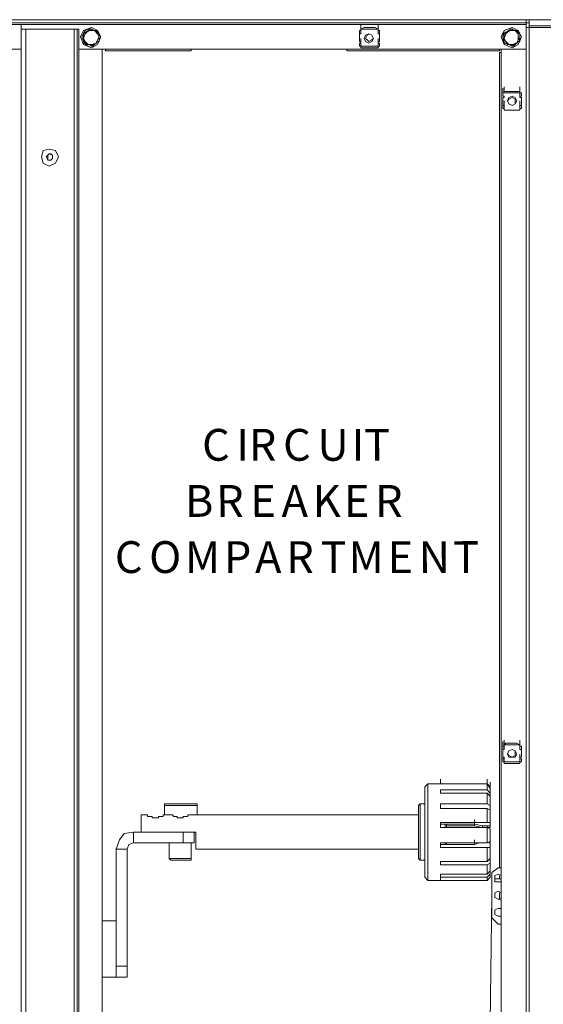
# Model space of a CAD drawing. Units: inches. Extents: x 2 to 295, y 2 to 208.
# Drawn here: x 163 to 177, y 159 to 186 of the extents above; entities that cross this region are included whole.
import ezdxf

# ---------------------------------------------------------------- set-up
doc = ezdxf.new("R2010")
doc.units = ezdxf.units.IN
doc.header["$MEASUREMENT"] = 0

msp = doc.modelspace()

# ---------------------------------------------------------------- linework, layer by layer
at = {"color": 8, "lineweight": 18, "true_color": 0x808080}
for points in [[(176.715, 185.931), (150.807, 185.931)], [(176.8, 185.931), (176.8, 186.058)], [(162.999, 129.246), (162.999, 185.253)], [(164.566, 129.246), (164.566, 185.253)], [(176.715, 129.246), (176.715, 185.253)], [(167.783, 164.722), (166.894, 164.722)]]:
    msp.add_lwpolyline(points, dxfattribs=at)
at = {"color": 7, "lineweight": 18, "true_color": 0xffffff}
for points in [[(207.238, 186.058), (150.934, 186.058)], [(176.8, 185.973), (150.934, 185.973)], [(162.999, 185.804), (162.999, 185.931)], [(162.999, 128.696), (162.999, 185.804)], [(163.126, 185.804), (162.999, 185.804)], [(162.999, 185.804), (162.999, 185.253)], [(163.126, 128.696), (163.126, 185.804)], [(164.439, 185.804), (163.126, 185.804)], [(164.439, 128.696), (164.439, 185.804)], [(164.523, 185.804), (164.439, 185.804)], [(164.523, 128.696), (164.523, 185.804)], [(164.566, 185.804), (164.523, 185.804)], [(164.566, 185.253), (164.566, 185.804)], [(165.158, 185.592), (165.073, 185.761), (164.904, 185.846), (164.693, 185.761), (164.608, 185.592), (164.693, 185.38), (164.904, 185.296), (165.073, 185.38), (165.158, 185.592)], [(165.158, 185.592), (165.073, 185.761), (164.904, 185.846), (164.735, 185.761), (164.65, 185.592), (164.735, 185.38), (164.904, 185.296), (165.073, 185.38), (165.158, 185.592)], [(164.693, 185.677), (164.693, 185.677), (164.735, 185.719), (164.82, 185.761), (164.862, 185.804)], [(164.862, 185.804), (164.82, 185.761), (164.777, 185.719)], [(164.989, 185.761), (164.989, 185.761), (164.904, 185.804), (164.862, 185.804)], [(164.862, 185.804), (164.904, 185.804), (164.947, 185.761), (165.031, 185.761), (165.073, 185.719)], [(164.862, 185.804), (164.862, 185.804)], [(172.228, 185.804), (172.228, 185.931)], [(172.228, 185.804), (172.228, 185.931)], [(172.228, 185.761), (172.228, 185.888)], [(172.228, 185.804), (172.313, 185.846)], [(172.228, 185.804), (172.694, 185.804)], [(172.228, 185.804), (172.694, 185.804)], [(172.228, 185.677), (172.228, 185.804)], [(172.228, 185.677), (172.228, 185.804)], [(172.228, 185.761), (172.228, 185.804)], [(172.609, 185.846), (172.313, 185.846)], [(172.313, 185.846), (172.609, 185.846)], [(172.609, 185.846), (172.694, 185.804)], [(172.694, 185.804), (172.694, 185.931)], [(172.694, 185.804), (172.694, 185.931)], [(172.694, 185.761), (172.694, 185.888)], [(172.694, 185.804), (172.694, 185.761)], [(172.694, 185.677), (172.694, 185.804)], [(172.694, 185.677), (172.694, 185.804)], [(176.588, 185.592), (176.504, 185.761), (176.334, 185.846), (176.123, 185.761), (176.038, 185.592), (176.123, 185.38), (176.334, 185.296), (176.504, 185.38), (176.588, 185.592)], [(176.588, 185.592), (176.504, 185.761), (176.334, 185.846), (176.123, 185.761), (176.08, 185.592), (176.123, 185.38), (176.334, 185.296), (176.504, 185.38), (176.588, 185.592)], [(176.123, 185.677), (176.123, 185.677), (176.165, 185.719), (176.25, 185.761), (176.292, 185.804)], [(176.292, 185.804), (176.25, 185.761), (176.207, 185.719)], [(176.419, 185.761), (176.419, 185.761), (176.334, 185.804), (176.292, 185.804)], [(176.292, 185.804), (176.334, 185.804), (176.376, 185.761), (176.461, 185.761), (176.504, 185.719)], [(176.292, 185.804), (176.292, 185.804)], [(176.715, 185.931), (176.715, 186.058)], [(176.715, 185.846), (176.715, 185.973)], [(176.8, 185.973), (176.715, 185.973)], [(176.715, 185.253), (176.715, 185.931)], [(176.715, 128.696), (176.715, 185.846)], [(176.8, 185.846), (176.715, 185.846)], [(176.8, 185.931), (176.8, 186.058)], [(176.8, 185.931), (176.8, 186.058)], [(176.8, 185.888), (176.8, 185.973)], [(176.8, 185.846), (176.8, 185.973)], [(176.8, 185.931), (176.8, 185.973)], [(176.8, 185.888), (176.8, 185.846)], [(176.8, 185.888), (178.917, 185.888)], [(176.8, 185.846), (178.917, 185.846)], [(176.8, 128.696), (176.8, 185.846)], [(164.777, 185.719), (164.735, 185.677), (164.693, 185.55)], [(164.777, 185.719), (164.735, 185.719), (164.693, 185.677)], [(164.693, 185.677), (164.693, 185.55)], [(164.693, 185.677), (164.693, 185.677)], [(164.693, 185.423), (164.693, 185.592), (164.693, 185.677)], [(164.693, 185.55), (164.735, 185.465), (164.82, 185.38)], [(164.693, 185.55), (164.693, 185.507), (164.735, 185.423)], [(164.989, 185.761), (164.862, 185.761), (164.777, 185.719)], [(165.116, 185.592), (165.073, 185.677), (164.989, 185.761)], [(165.073, 185.719), (164.989, 185.761)], [(165.031, 185.423), (165.073, 185.507), (165.116, 185.592)], [(165.116, 185.592), (165.116, 185.592), (165.073, 185.677), (165.073, 185.719)], [(165.073, 185.719), (165.073, 185.719)], [(165.073, 185.719), (165.116, 185.677), (165.116, 185.55), (165.116, 185.465)], [(165.116, 185.465), (165.116, 185.592)], [(172.186, 185.761), (172.186, 185.677)], [(172.228, 185.761), (172.186, 185.761)], [(172.186, 185.677), (172.186, 185.465)], [(172.228, 185.677), (172.186, 185.677)], [(172.186, 185.677), (172.228, 185.677)], [(172.228, 185.677), (172.228, 185.761)], [(172.228, 185.423), (172.228, 185.55)], [(172.567, 185.55), (172.524, 185.634), (172.44, 185.677), (172.355, 185.634), (172.313, 185.55), (172.355, 185.465), (172.44, 185.423), (172.524, 185.465), (172.567, 185.55)], [(172.567, 185.55), (172.524, 185.634), (172.44, 185.677), (172.397, 185.634), (172.355, 185.55), (172.397, 185.507), (172.44, 185.465), (172.524, 185.507), (172.567, 185.55)], [(172.736, 185.761), (172.694, 185.761)], [(172.694, 185.761), (172.694, 185.677)], [(172.736, 185.677), (172.694, 185.677)], [(172.694, 185.677), (172.736, 185.677)], [(172.694, 185.423), (172.694, 185.55)], [(172.736, 185.677), (172.736, 185.761)], [(172.736, 185.677), (172.736, 185.465)], [(176.207, 185.719), (176.165, 185.677), (176.123, 185.55)], [(176.207, 185.719), (176.165, 185.719), (176.123, 185.677)], [(176.123, 185.677), (176.123, 185.55)], [(176.123, 185.423), (176.123, 185.592), (176.123, 185.677)], [(176.123, 185.677), (176.123, 185.677)], [(176.123, 185.55), (176.165, 185.465), (176.25, 185.38)], [(176.123, 185.55), (176.123, 185.423)], [(176.419, 185.761), (176.292, 185.761), (176.207, 185.719)], [(176.504, 185.592), (176.504, 185.677), (176.419, 185.761)], [(176.504, 185.719), (176.419, 185.761)], [(176.461, 185.423), (176.504, 185.507), (176.504, 185.592)], [(176.504, 185.592), (176.504, 185.719)], [(176.504, 185.719), (176.504, 185.719)], [(176.504, 185.719), (176.546, 185.677), (176.546, 185.55), (176.546, 185.465)], [(176.546, 185.465), (176.504, 185.592)], [(164.904, 185.338), (164.904, 185.338), (164.862, 185.38), (164.777, 185.38), (164.735, 185.423), (164.693, 185.423)], [(164.693, 185.423), (164.735, 185.423)], [(164.735, 185.423), (164.82, 185.38)], [(164.82, 185.38), (164.904, 185.38), (165.031, 185.423)], [(164.82, 185.38), (164.862, 185.38), (164.904, 185.338)], [(165.116, 185.465), (165.073, 185.465), (165.031, 185.423), (164.989, 185.38), (164.947, 185.338), (164.904, 185.338)], [(164.904, 185.338), (164.947, 185.38), (164.989, 185.38), (165.031, 185.423)], [(164.904, 185.338), (164.904, 185.338)], [(165.031, 185.423), (165.031, 185.423), (165.073, 185.465), (165.116, 185.465)], [(165.116, 185.465), (165.116, 185.465)], [(172.186, 185.465), (172.228, 185.465)], [(172.186, 185.423), (172.186, 185.338)], [(172.228, 185.423), (172.186, 185.423)], [(172.186, 185.338), (172.228, 185.338)], [(172.228, 185.465), (172.228, 185.423)], [(172.228, 185.338), (172.228, 185.465)], [(172.228, 185.338), (172.228, 185.465)], [(172.228, 185.338), (172.228, 185.423)], [(172.228, 185.296), (172.228, 185.423)], [(172.694, 185.338), (172.228, 185.338)], [(172.228, 185.338), (172.228, 185.296)], [(172.694, 185.296), (172.228, 185.296)], [(172.313, 185.296), (172.228, 185.296)], [(172.313, 185.296), (172.609, 185.296)], [(172.609, 185.296), (172.313, 185.296)], [(172.694, 185.296), (172.609, 185.296)], [(172.694, 185.465), (172.736, 185.465)], [(172.694, 185.423), (172.694, 185.465)], [(172.694, 185.338), (172.694, 185.465)], [(172.694, 185.338), (172.694, 185.465)], [(172.694, 185.423), (172.694, 185.338)], [(172.736, 185.423), (172.694, 185.423)], [(172.694, 185.296), (172.694, 185.423)], [(172.694, 185.296), (172.694, 185.338)], [(172.694, 185.338), (172.736, 185.338)], [(172.736, 185.338), (172.736, 185.423)], [(176.123, 185.423), (176.25, 185.38)], [(176.334, 185.338), (176.334, 185.338), (176.25, 185.38), (176.207, 185.38), (176.165, 185.423), (176.123, 185.423)], [(176.123, 185.423), (176.123, 185.423)], [(176.25, 185.38), (176.334, 185.38), (176.461, 185.423)], [(176.25, 185.38), (176.292, 185.38), (176.334, 185.338)], [(176.546, 185.465), (176.504, 185.465), (176.461, 185.423), (176.419, 185.38), (176.376, 185.338), (176.334, 185.338)], [(176.334, 185.338), (176.376, 185.38), (176.419, 185.38), (176.419, 185.423), (176.461, 185.423)], [(176.334, 185.338), (176.334, 185.338)], [(176.461, 185.423), (176.461, 185.423), (176.504, 185.465), (176.546, 185.465)], [(176.546, 185.465), (176.546, 185.465)], [(162.999, 185.253), (150.807, 185.253)], [(176.715, 185.253), (164.566, 185.253)], [(165.201, 145.629), (165.201, 185.253)], [(165.285, 185.211), (165.285, 185.253)], [(165.285, 185.211), (167.614, 185.211)], [(167.614, 185.253), (167.614, 185.211)], [(171.847, 185.211), (171.847, 185.253)], [(171.847, 185.211), (175.995, 185.211)], [(175.995, 185.253), (175.995, 185.211)], [(175.995, 185.169), (176.038, 185.169)], [(175.995, 163.028), (175.995, 185.169)], [(176.038, 129.246), (176.038, 185.253)], [(176.08, 184.068), (176.08, 184.195)], [(176.123, 184.11), (176.123, 184.238)], [(176.123, 184.068), (176.123, 184.195)], [(176.546, 184.11), (176.546, 184.238)], [(176.546, 184.068), (176.546, 184.195)], [(176.546, 184.068), (176.546, 184.195)], [(176.08, 183.983), (176.08, 184.11)], [(176.08, 183.983), (176.08, 184.068)], [(176.123, 184.068), (176.08, 184.068)], [(176.08, 184.068), (176.08, 183.983)], [(176.08, 183.983), (176.123, 183.983)], [(176.08, 183.729), (176.08, 183.941)], [(176.123, 183.941), (176.08, 183.941)], [(176.123, 184.11), (176.123, 184.068)], [(176.123, 184.11), (176.546, 184.11)], [(176.123, 184.11), (176.165, 184.11)], [(176.123, 184.068), (176.546, 184.068)], [(176.123, 183.983), (176.123, 183.941)], [(176.461, 184.11), (176.165, 184.11)], [(176.165, 184.11), (176.461, 184.11)], [(176.461, 183.856), (176.419, 183.941), (176.334, 183.983), (176.25, 183.941), (176.207, 183.856), (176.25, 183.772), (176.334, 183.729), (176.419, 183.772), (176.461, 183.856)], [(176.419, 183.856), (176.419, 183.899), (176.334, 183.941), (176.25, 183.899), (176.207, 183.856), (176.25, 183.772), (176.334, 183.729), (176.419, 183.772), (176.419, 183.856)], [(176.461, 184.11), (176.546, 184.11)], [(176.546, 183.983), (176.546, 184.11)], [(176.546, 184.068), (176.546, 184.11)], [(176.588, 184.068), (176.546, 184.068)], [(176.546, 184.068), (176.546, 183.983)], [(176.546, 183.983), (176.588, 183.983)], [(176.546, 183.941), (176.546, 183.983)], [(176.588, 183.941), (176.546, 183.941)], [(176.588, 183.983), (176.588, 184.068)], [(176.588, 183.729), (176.588, 183.941)], [(176.08, 183.729), (176.08, 183.856)], [(176.08, 183.645), (176.08, 183.772)], [(176.08, 183.645), (176.08, 183.729)], [(176.123, 183.729), (176.08, 183.729)], [(176.08, 183.729), (176.123, 183.729)], [(176.08, 183.729), (176.08, 183.645)], [(176.123, 183.729), (176.123, 183.856)], [(176.123, 183.602), (176.123, 183.729)], [(176.123, 183.602), (176.123, 183.729)], [(176.546, 183.729), (176.546, 183.856)], [(176.546, 183.729), (176.546, 183.856)], [(176.546, 183.645), (176.546, 183.772)], [(176.546, 183.602), (176.546, 183.729)], [(176.588, 183.729), (176.546, 183.729)], [(176.546, 183.729), (176.546, 183.645)], [(176.546, 183.729), (176.588, 183.729)], [(176.546, 183.602), (176.546, 183.729)], [(176.588, 183.645), (176.588, 183.729)], [(176.08, 183.645), (176.123, 183.645)], [(176.123, 183.602), (176.123, 183.645)], [(176.546, 183.602), (176.123, 183.602)], [(176.546, 183.602), (176.123, 183.602)], [(176.165, 183.602), (176.123, 183.602)], [(176.165, 183.602), (176.461, 183.602)], [(176.461, 183.602), (176.165, 183.602)], [(176.546, 183.602), (176.461, 183.602)], [(176.546, 183.645), (176.546, 183.602)], [(176.546, 183.645), (176.588, 183.645)], [(164.015, 182.332), (163.931, 182.502), (163.761, 182.544), (163.592, 182.502), (163.55, 182.332), (163.592, 182.163), (163.761, 182.078), (163.931, 182.163), (164.015, 182.332)], [(163.676, 182.332), (163.761, 182.417)], [(163.719, 182.248), (163.676, 182.332)], [(163.804, 182.417), (163.761, 182.417), (163.719, 182.375)], [(163.719, 182.375), (163.719, 182.29)], [(163.761, 182.417), (163.846, 182.375)], [(163.846, 182.332), (163.846, 182.375), (163.804, 182.417)], [(163.846, 182.375), (163.846, 182.29)], [(163.846, 182.29), (163.846, 182.332)], [(163.719, 182.29), (163.719, 182.248), (163.761, 182.248)], [(163.804, 182.248), (163.719, 182.248)], [(163.761, 182.248), (163.804, 182.248), (163.846, 182.29)], [(163.846, 182.29), (163.804, 182.248)], [(176.08, 166.33), (176.08, 166.457)], [(176.08, 166.246), (176.08, 166.373)], [(176.08, 166.246), (176.08, 166.33)], [(176.123, 166.33), (176.08, 166.33)], [(176.08, 166.33), (176.08, 166.246)], [(176.123, 166.373), (176.123, 166.5)], [(176.123, 166.373), (176.123, 166.5)], [(176.123, 166.373), (176.165, 166.415)], [(176.123, 166.373), (176.546, 166.373)], [(176.123, 166.373), (176.546, 166.373)], [(176.123, 166.246), (176.123, 166.373)], [(176.123, 166.33), (176.123, 166.373)], [(176.461, 166.415), (176.165, 166.415)], [(176.165, 166.415), (176.461, 166.415)], [(176.461, 166.415), (176.546, 166.373)], [(176.546, 166.373), (176.546, 166.5)], [(176.546, 166.373), (176.546, 166.5)], [(176.546, 166.33), (176.546, 166.457)], [(176.546, 166.246), (176.546, 166.373)], [(176.546, 166.246), (176.546, 166.373)], [(176.546, 166.33), (176.546, 166.373)], [(176.588, 166.33), (176.546, 166.33)], [(176.546, 166.33), (176.546, 166.246)], [(176.588, 166.246), (176.588, 166.33)], [(176.08, 166.034), (176.08, 166.246)], [(176.123, 166.246), (176.08, 166.246)], [(176.08, 166.246), (176.123, 166.246)], [(176.08, 165.992), (176.08, 166.119)], [(176.08, 166.034), (176.123, 166.034)], [(176.08, 165.907), (176.08, 166.034)], [(176.123, 165.907), (176.123, 166.034)], [(176.123, 166.034), (176.123, 165.992)], [(176.419, 166.119), (176.419, 166.203), (176.334, 166.246), (176.25, 166.203), (176.207, 166.119), (176.25, 166.076), (176.334, 166.034), (176.419, 166.076), (176.419, 166.119)], [(176.461, 166.119), (176.419, 166.203), (176.334, 166.246), (176.25, 166.203), (176.207, 166.119), (176.25, 166.034), (176.419, 166.034), (176.461, 166.119)], [(176.588, 166.246), (176.546, 166.246)], [(176.546, 166.246), (176.588, 166.246)], [(176.546, 165.992), (176.546, 166.119)], [(176.546, 165.907), (176.546, 166.034)], [(176.546, 166.034), (176.588, 166.034)], [(176.546, 165.907), (176.546, 166.034)], [(176.546, 165.992), (176.546, 166.034)], [(176.588, 166.034), (176.588, 166.246)], [(176.08, 165.907), (176.08, 165.992)], [(176.123, 165.992), (176.08, 165.992)], [(176.08, 165.992), (176.08, 165.907)], [(176.08, 165.907), (176.123, 165.907)], [(176.123, 165.865), (176.123, 165.992)], [(176.546, 165.907), (176.123, 165.907)], [(176.123, 165.907), (176.123, 165.865)], [(176.546, 165.865), (176.123, 165.865)], [(176.165, 165.865), (176.123, 165.865)], [(176.165, 165.865), (176.461, 165.865)], [(176.461, 165.865), (176.165, 165.865)], [(176.546, 165.865), (176.461, 165.865)], [(176.588, 165.992), (176.546, 165.992)], [(176.546, 165.992), (176.546, 165.907)], [(176.546, 165.865), (176.546, 165.992)], [(176.546, 165.907), (176.588, 165.907)], [(176.546, 165.865), (176.546, 165.907)], [(176.588, 165.907), (176.588, 165.992)], [(174.048, 165.314), (173.964, 165.23)], [(173.964, 164.298), (173.964, 165.23)], [(175.657, 165.314), (174.048, 165.314)], [(174.048, 165.314), (174.048, 164.341)], [(174.387, 165.314), (174.387, 165.441)], [(175.657, 165.314), (174.387, 165.314)], [(174.387, 165.314), (175.657, 165.314)], [(175.657, 165.314), (175.657, 165.441)], [(175.742, 165.23), (175.657, 165.314)], [(175.657, 165.145), (175.657, 165.314)], [(175.657, 165.314), (175.742, 165.188)], [(175.742, 165.23), (175.657, 165.314)], [(175.742, 165.23), (175.742, 165.357)], [(175.742, 165.188), (175.742, 165.23)], [(174.387, 165.145), (175.657, 165.145)], [(174.387, 165.06), (174.387, 165.145)], [(175.657, 165.06), (174.387, 165.06)], [(175.742, 165.06), (175.657, 165.145)], [(175.657, 164.764), (175.657, 165.06)], [(175.657, 165.06), (175.742, 164.976)], [(175.742, 165.188), (175.742, 165.06)], [(175.742, 164.976), (175.742, 165.06)], [(175.742, 164.976), (175.742, 164.722)], [(166.936, 164.764), (166.894, 164.764), (166.894, 164.722)], [(166.894, 164.722), (166.894, 164.468)], [(166.936, 164.764), (167.741, 164.764)], [(167.783, 164.722), (167.783, 164.764), (167.741, 164.764)], [(167.783, 164.468), (167.783, 164.722)], [(173.837, 164.764), (173.794, 164.722)], [(173.794, 163.282), (173.794, 164.722)], [(173.964, 164.764), (173.837, 164.764)], [(173.837, 164.764), (173.837, 163.24)], [(174.387, 164.764), (175.657, 164.764)], [(174.387, 164.637), (174.387, 164.764)], [(175.742, 164.722), (175.657, 164.764)], [(175.742, 164.595), (175.742, 164.722)], [(166.386, 164.468), (166.259, 164.468)], [(166.259, 164.468), (166.259, 164.002)], [(166.894, 164.468), (166.851, 164.468), (166.851, 164.425), (166.725, 164.425), (166.725, 164.383), (166.555, 164.383), (166.555, 164.425), (166.428, 164.425), (166.428, 164.468), (166.386, 164.468)], [(167.106, 164.468), (166.894, 164.468)], [(167.571, 164.468), (167.529, 164.468), (167.529, 164.425), (167.402, 164.425), (167.402, 164.383), (167.233, 164.383), (167.233, 164.425), (167.148, 164.425), (167.106, 164.468)], [(173.794, 164.468), (167.571, 164.468)], [(175.657, 164.637), (174.387, 164.637)], [(175.657, 164.256), (175.657, 164.637)], [(175.657, 164.637), (175.742, 164.595)], [(175.742, 164.595), (175.742, 164.256)], [(173.964, 162.774), (173.964, 164.298)], [(174.048, 164.341), (174.048, 162.69)], [(174.387, 164.256), (175.657, 164.256)], [(174.387, 164.129), (174.387, 164.256)], [(175.318, 164.214), (174.387, 164.214)], [(174.514, 164.129), (174.514, 164.214)], [(174.556, 164.214), (174.556, 164.129)], [(174.556, 164.171), (175.318, 164.171)], [(175.318, 164.214), (175.318, 164.341)], [(175.318, 164.171), (175.318, 164.298)], [(175.318, 164.214), (175.53, 164.171)], [(175.318, 164.171), (175.318, 164.214)], [(175.318, 164.171), (175.318, 164.214)], [(175.53, 164.129), (175.318, 164.171)], [(175.657, 164.171), (175.53, 164.171)], [(175.53, 164.171), (175.53, 164.129)], [(175.742, 164.256), (175.657, 164.256)], [(175.657, 164.171), (175.742, 164.171)], [(175.657, 164.129), (175.657, 164.171)], [(175.742, 164.171), (175.742, 164.256)], [(175.742, 164.171), (175.742, 164.129)], [(166.047, 164.002), (165.793, 163.96), (165.666, 163.791), (165.582, 163.536)], [(166.047, 164.002), (166.047, 163.706)], [(166.047, 164.002), (167.402, 164.002)], [(167.402, 163.706), (167.402, 164.002)], [(167.402, 164.002), (167.698, 164.002)], [(167.741, 164.002), (167.698, 164.002)], [(167.698, 164.002), (167.698, 163.706)], [(167.741, 163.536), (167.741, 164.002)], [(175.657, 164.129), (174.387, 164.129)], [(175.53, 164.129), (175.657, 164.129)], [(175.657, 163.706), (175.657, 164.129)], [(175.657, 164.129), (175.742, 164.087)], [(175.742, 164.129), (175.657, 164.129)], [(175.742, 164.087), (175.742, 163.748)], [(166.047, 163.706), (165.92, 163.663), (165.878, 163.536)], [(166.047, 163.706), (167.402, 163.706)], [(167.021, 163.706), (167.021, 163.282)], [(167.698, 163.706), (167.402, 163.706)], [(167.614, 163.282), (167.614, 163.706)], [(174.387, 163.706), (175.657, 163.706)], [(174.387, 163.579), (174.387, 163.706)], [(174.387, 163.663), (175.318, 163.663)], [(174.514, 163.663), (174.514, 163.706)], [(174.556, 163.706), (174.556, 163.663)], [(175.318, 163.663), (175.318, 163.791)], [(175.445, 163.706), (175.318, 163.663)], [(175.742, 163.748), (175.657, 163.706)], [(175.742, 163.706), (175.699, 163.706)], [(175.742, 163.706), (175.742, 163.748)], [(175.742, 163.579), (175.742, 163.706)], [(165.878, 163.536), (165.582, 163.536)], [(165.582, 160.361), (165.582, 163.536)], [(165.878, 160.361), (165.878, 163.536)], [(167.741, 163.536), (173.794, 163.536)], [(175.657, 163.579), (174.387, 163.579)], [(175.657, 163.198), (175.657, 163.579)], [(175.657, 163.579), (175.742, 163.579)], [(175.742, 163.579), (175.742, 163.282)], [(167.021, 163.282), (167.063, 163.24)], [(167.021, 163.282), (167.614, 163.282)], [(167.063, 163.24), (167.614, 163.24)], [(167.614, 163.24), (167.614, 163.282)], [(173.794, 163.282), (173.837, 163.24)], [(173.837, 163.24), (173.964, 163.24)], [(174.387, 163.198), (175.657, 163.198)], [(174.387, 163.113), (174.387, 163.198)], [(175.657, 163.113), (174.387, 163.113)], [(175.742, 163.282), (175.657, 163.198)], [(175.657, 163.113), (175.742, 163.155)], [(175.657, 162.859), (175.657, 163.113)], [(175.742, 163.155), (175.742, 163.282)], [(175.742, 163.155), (175.742, 162.944)], [(174.387, 162.859), (175.657, 162.859)], [(174.387, 162.774), (174.387, 162.859)], [(174.387, 162.69), (174.387, 162.817)], [(175.742, 162.944), (175.657, 162.859)], [(175.657, 162.774), (175.742, 162.859)], [(175.742, 162.859), (175.742, 162.944)], [(175.742, 162.774), (175.742, 162.901)], [(175.742, 162.859), (175.742, 162.774)], [(175.784, 162.901), (175.953, 163.028)], [(175.784, 161.674), (175.784, 162.901)], [(176.038, 162.817), (175.953, 162.859), (175.869, 162.817), (175.869, 162.732)], [(175.953, 163.028), (176.038, 163.028)], [(175.995, 162.732), (175.995, 162.817)], [(173.964, 162.774), (174.048, 162.69)], [(174.048, 162.69), (174.387, 162.69)], [(175.657, 162.774), (174.387, 162.774)], [(174.387, 162.69), (175.657, 162.69)], [(175.657, 162.69), (174.387, 162.69)], [(175.657, 162.69), (175.657, 162.774)], [(175.742, 162.774), (175.657, 162.69)], [(175.657, 162.69), (175.742, 162.774)], [(176.038, 162.732), (175.869, 162.732)], [(175.869, 162.732), (175.869, 162.647), (176.038, 162.647)], [(176.038, 162.732), (175.953, 162.732)], [(176.038, 162.351), (175.953, 162.394), (175.869, 162.351), (175.869, 162.266)], [(175.995, 162.182), (175.995, 162.351)], [(175.784, 162.266), (175.572, 145.841)], [(175.869, 162.266), (175.869, 162.224), (175.953, 162.182), (176.038, 162.182)], [(176.038, 161.928), (175.953, 161.928), (175.869, 161.885), (175.869, 161.843)], [(175.869, 161.843), (175.869, 161.758), (175.953, 161.716), (176.038, 161.716)], [(165.582, 161.589), (165.201, 161.589)], [(175.953, 161.504), (175.784, 161.674)], [(176.038, 161.504), (175.953, 161.504)], [(165.582, 160.361), (165.878, 160.361)], [(165.582, 160.065), (165.582, 160.361)], [(165.878, 160.361), (165.878, 160.065)], [(165.201, 160.065), (165.582, 160.065)], [(165.878, 160.065), (165.582, 160.065)]]:
    msp.add_lwpolyline(points, dxfattribs=at)

# ---------------------------------------------------------------- texts
at = {"color": 7, "true_color": 0xffffff, "char_height": 0.86349, "attachment_point": 7, "rotation": 0.0975}
for s, insert in [('\\fHelvetica|b0|i0|c0|p34;\\W0.999467;C', (167.914, 174.082)), ('\\fHelvetica|b0|i0|c0|p34;\\W0.999467;I', (168.846, 174.082)), ('\\fHelvetica|b0|i0|c0|p34;\\W0.999467;R', (169.184, 174.082)), ('\\fHelvetica|b0|i0|c0|p34;\\W0.999467;C', (170.115, 174.082)), ('\\fHelvetica|b0|i0|c0|p34;\\W0.999467;U', (171.047, 174.082)), ('\\fHelvetica|b0|i0|c0|p34;\\W0.999467;I', (171.978, 174.083)), ('\\fHelvetica|b0|i0|c0|p34;\\W0.999467;T', (172.317, 174.082)), ('\\fHelvetica|b0|i0|c0|p34;\\W0.999467;B', (167.448, 172.558)), ('\\fHelvetica|b0|i0|c0|p34;\\W0.999467;R', (168.295, 172.558)), ('\\fHelvetica|b0|i0|c0|p34;\\W0.999467;E', (169.227, 172.558)), ('\\fHelvetica|b0|i0|c0|p34;\\W0.999467;A', (170.073, 172.558)), ('\\fHelvetica|b0|i0|c0|p34;\\W0.999467;K', (170.919, 172.558)), ('\\fHelvetica|b0|i0|c0|p34;\\W0.999467;E', (171.767, 172.558)), ('\\fHelvetica|b0|i0|c0|p34;\\W0.999467;R', (172.613, 172.558)), ('\\fHelvetica|b0|i0|c0|p34;\\W0.999467;C', (165.544, 171.034)), ('\\fHelvetica|b0|i0|c0|p34;\\W0.999467;O', (166.475, 171.034)), ('\\fHelvetica|b0|i0|c0|p34;\\W0.999467;M', (167.449, 171.034)), ('\\fHelvetica|b0|i0|c0|p34;\\W0.999467;P', (168.507, 171.034)), ('\\fHelvetica|b0|i0|c0|p34;\\W0.999467;A', (169.353, 171.034)), ('\\fHelvetica|b0|i0|c0|p34;\\W0.999467;R', (170.2, 171.034)), ('\\fHelvetica|b0|i0|c0|p34;\\W0.999467;T', (171.132, 171.034)), ('\\fHelvetica|b0|i0|c0|p34;\\W0.999467;M', (171.893, 171.034)), ('\\fHelvetica|b0|i0|c0|p34;\\W0.999467;E', (172.952, 171.034)), ('\\fHelvetica|b0|i0|c0|p34;\\W0.999467;N', (173.798, 171.034)), ('\\fHelvetica|b0|i0|c0|p34;\\W0.999467;T', (174.73, 171.035))]:
    msp.add_mtext(s, dxfattribs=dict(at, insert=insert))

doc.saveas('drawing.dxf')
